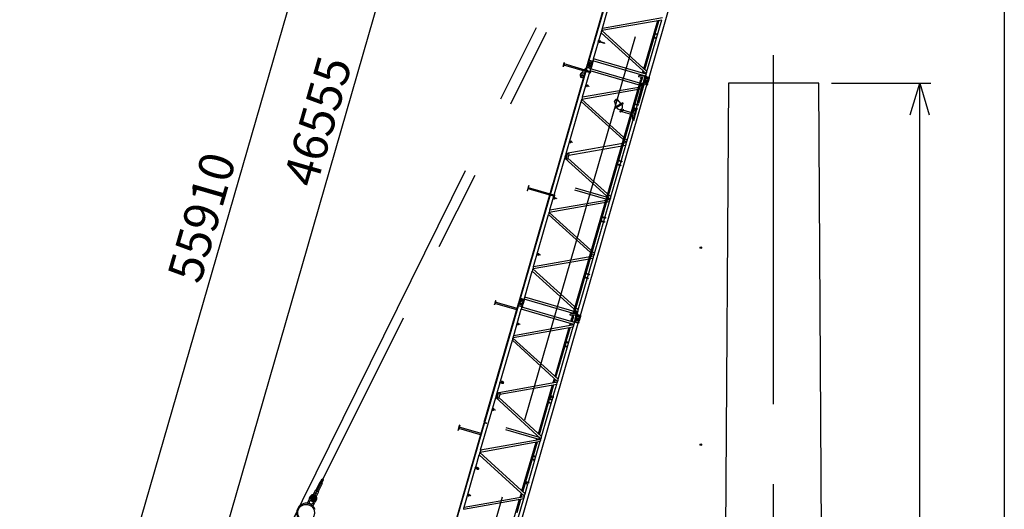
# Model space of a CAD drawing. Extents: x 4 to 424, y -16 to 281.
# Drawn here: x 60 to 122, y 208 to 238 of the extents above; entities that cross this region are included whole.
import ezdxf

# ---------------------------------------------------------------- set-up
doc = ezdxf.new("R2010")
doc.units = 0
doc.header["$LTSCALE"] = 20
doc.linetypes.add('CENTER', pattern=[2, 1.25, -0.25, 0.25, -0.25])
doc.linetypes.add('PHANTOM', pattern=[2.5, 1.25, -0.25, 0.25, -0.25, 0.25, -0.25])
doc.layers.add('MAIN0', color=7, linetype='CONTINUOUS')

msp = doc.modelspace()

# ---------------------------------------------------------------- linework, layer by layer
at = {"layer": 'MAIN0', "color": 3, "linetype": 'Continuous'}
for p, q in [((60.486, 180.852), (86.32, 270.382)), ((69.909, 194.361), (91.42, 268.911)), ((122.149, 251.128), (122.149, 17.794)), ((96.071, 235.703), (98.243, 243.228)), ((96.16, 235.9), (98.271, 243.218)), ((99.907, 234.819), (102.018, 242.135)), ((96.981, 237.907), (97.918, 241.152)), ((96.942, 237.77), (100.706, 238.431)), ((96.981, 237.906), (100.746, 238.567)), ((99.574, 235.362), (100.447, 238.385)), ((99.77, 235.185), (100.706, 238.431)), ((100.289, 237.575), (100.527, 238.399)), ((96.423, 235.971), (96.897, 237.613)), ((99.731, 235.049), (96.897, 237.613)), ((96.936, 237.749), (96.942, 237.77)), ((99.77, 235.185), (96.936, 237.749)), ((99.635, 235.307), (100.274, 237.523)), ((100.257, 237.584), (100.242, 237.533)), ((100.29, 237.519), (100.242, 237.533)), ((100.305, 237.57), (100.257, 237.584)), ((100.325, 237.518), (100.29, 237.519)), ((100.291, 237.522), (100.304, 237.567)), ((100.335, 237.553), (100.305, 237.57)), ((100.434, 237.486), (100.325, 237.518)), ((100.444, 237.521), (100.335, 237.553)), ((96.707, 237.082), (96.711, 237.096)), ((96.925, 237.019), (96.707, 237.082)), ((96.929, 237.033), (96.711, 237.096)), ((96.925, 237.019), (96.741, 237.072)), ((96.929, 237.033), (96.745, 237.086)), ((96.759, 237.046), (96.765, 237.065)), ((97.127, 236.939), (96.759, 237.046)), ((96.925, 237.019), (96.765, 237.065)), ((97.133, 236.959), (96.765, 237.065)), ((96.777, 237.041), (96.773, 237.028)), ((96.778, 237.023), (96.811, 237.013)), ((96.784, 237.025), (96.788, 237.037)), ((96.786, 237.038), (96.809, 237.118)), ((96.786, 237.074), (96.788, 237.081)), ((96.788, 237.081), (96.794, 237.098)), ((96.788, 237.081), (96.833, 237.068)), ((96.789, 237.049), (96.815, 237.042)), ((96.791, 237.049), (96.811, 237.117)), ((96.8, 237.1), (96.833, 237.09)), ((96.805, 237.095), (96.8, 237.077)), ((96.806, 237.069), (96.814, 237.073)), ((96.806, 237.018), (96.81, 237.031)), ((96.809, 237.118), (96.835, 237.111)), ((96.835, 237.111), (96.812, 237.031)), ((96.813, 237.042), (96.833, 237.111)), ((96.821, 237.028), (96.818, 237.015)), ((96.827, 237.089), (96.822, 237.071)), ((96.833, 237.068), (96.831, 237.061)), ((96.833, 237.068), (96.838, 237.085)), ((96.929, 237.033), (96.925, 237.019)), ((96.929, 237.033), (96.925, 237.019)), ((97.127, 236.939), (97.133, 236.959)), ((100.22, 237.274), (100.204, 237.279)), ((100.234, 237.325), (100.219, 237.33)), ((100.22, 237.277), (100.233, 237.322)), ((100.254, 237.273), (100.22, 237.274)), ((100.264, 237.308), (100.234, 237.325)), ((100.363, 237.242), (100.254, 237.273)), ((100.373, 237.276), (100.264, 237.308)), ((94.522, 235.508), (94.589, 235.74)), ((94.536, 235.504), (94.603, 235.736)), ((96.159, 235.115), (94.557, 235.577)), ((96.181, 235.193), (94.58, 235.655)), ((94.603, 235.736), (94.589, 235.74)), ((95.92, 235.179), (96.053, 235.639)), ((96.031, 235.515), (96.093, 235.731)), ((96.048, 235.619), (96.126, 235.887)), ((96.048, 235.619), (96.108, 235.51)), ((96.074, 235.65), (96.053, 235.639)), ((96.055, 235.606), (96.117, 235.82)), ((96.083, 235.682), (96.071, 235.703)), ((96.093, 235.731), (96.187, 235.782)), ((96.098, 235.579), (96.15, 235.763)), ((96.266, 235.531), (96.098, 235.579)), ((96.117, 235.82), (96.377, 235.745)), ((96.126, 235.887), (96.406, 235.806)), ((96.133, 235.885), (96.16, 235.9)), ((96.137, 235.667), (96.217, 235.643)), ((96.16, 235.9), (96.384, 235.835)), ((96.213, 235.655), (96.16, 235.67)), ((96.301, 235.746), (96.182, 235.78)), ((96.299, 235.75), (96.187, 235.782)), ((96.217, 235.643), (96.218, 235.646)), ((96.266, 235.531), (96.319, 235.714)), ((96.288, 235.441), (96.35, 235.657)), ((96.35, 235.657), (96.299, 235.75)), ((96.315, 235.531), (96.377, 235.745)), ((96.328, 235.538), (96.406, 235.806)), ((96.384, 235.835), (96.388, 235.849)), ((96.398, 235.808), (96.384, 235.835)), ((99.687, 234.897), (96.388, 235.849)), ((99.722, 235.019), (96.423, 235.971)), ((91.853, 220.975), (96.023, 235.426)), ((93.914, 228.225), (95.905, 235.127)), ((94.536, 235.504), (94.522, 235.508)), ((95.974, 235.445), (95.611, 235.045)), ((95.818, 235.085), (95.71, 235.076)), ((95.736, 233.591), (96.208, 235.225)), ((95.864, 235.037), (95.818, 235.085)), ((95.832, 235.071), (96.036, 235.267)), ((95.85, 235.051), (96.055, 235.248)), ((95.864, 235.037), (95.851, 234.93)), ((96.006, 235.436), (95.974, 235.445)), ((96.001, 235.454), (96.019, 235.518)), ((96.281, 235.374), (96.001, 235.454)), ((96.02, 235.397), (96.003, 235.428)), ((96.023, 235.426), (96.008, 235.452)), ((96.031, 235.515), (96.019, 235.518)), ((96.024, 235.396), (96.02, 235.397)), ((96.247, 235.361), (96.023, 235.426)), ((96.055, 235.248), (96.036, 235.267)), ((96.091, 235.541), (96.251, 235.495)), ((96.108, 235.51), (96.22, 235.478)), ((96.159, 235.115), (96.181, 235.193)), ((96.204, 235.091), (96.172, 235.101)), ((96.232, 235.188), (96.2, 235.198)), ((96.232, 235.188), (96.204, 235.091)), ((99.507, 234.273), (96.208, 235.225)), ((96.221, 235.209), (96.216, 235.222)), ((96.216, 235.193), (96.221, 235.209)), ((96.328, 235.538), (96.22, 235.478)), ((96.243, 235.347), (96.247, 235.361)), ((99.542, 234.395), (96.243, 235.347)), ((96.247, 235.361), (96.274, 235.376)), ((96.281, 235.374), (96.3, 235.438)), ((96.3, 235.438), (96.288, 235.441)), ((99.278, 234.931), (99.514, 234.947)), ((99.453, 234.943), (99.459, 234.963)), ((99.494, 235.085), (99.535, 235.226)), ((99.565, 235.065), (99.596, 235.171)), ((99.722, 235.019), (99.731, 235.049)), ((95.147, 220.018), (99.38, 234.688)), ((95.6, 219.894), (99.77, 234.344)), ((95.802, 234.768), (95.68, 234.803)), ((95.944, 234.31), (95.948, 234.324)), ((96.132, 234.271), (95.948, 234.324)), ((95.989, 234.276), (96.012, 234.356)), ((95.989, 234.312), (95.991, 234.318)), ((95.991, 234.318), (95.996, 234.336)), ((95.991, 234.318), (96.036, 234.305)), ((95.994, 234.286), (96.014, 234.355)), ((96.008, 234.333), (96.002, 234.315)), ((96.003, 234.338), (96.036, 234.328)), ((96.012, 234.356), (96.038, 234.348)), ((96.038, 234.348), (96.015, 234.268)), ((96.016, 234.28), (96.036, 234.349)), ((96.03, 234.326), (96.025, 234.309)), ((96.036, 234.306), (96.041, 234.323)), ((99.021, 233.179), (99.36, 234.353)), ((99.252, 233.198), (99.612, 234.447)), ((99.263, 234.913), (99.278, 234.931)), ((99.267, 234.847), (99.263, 234.913)), ((99.267, 234.847), (99.666, 234.874)), ((99.342, 234.414), (99.327, 234.363)), ((99.376, 234.349), (99.327, 234.363)), ((99.39, 234.4), (99.342, 234.414)), ((99.37, 233.91), (99.527, 234.454)), ((99.374, 234.405), (99.45, 234.667)), ((99.376, 234.352), (99.389, 234.397)), ((99.41, 234.348), (99.376, 234.349)), ((99.38, 234.688), (99.39, 234.693)), ((99.39, 234.693), (99.445, 234.678)), ((99.42, 234.383), (99.39, 234.4)), ((99.396, 234.744), (99.429, 234.858)), ((99.396, 234.744), (99.407, 234.723)), ((99.446, 234.712), (99.407, 234.723)), ((99.41, 234.348), (99.57, 234.302)), ((99.42, 234.383), (99.58, 234.336)), ((99.445, 234.678), (99.45, 234.667)), ((99.446, 234.712), (99.466, 234.723)), ((99.466, 234.723), (99.507, 234.863)), ((99.524, 234.438), (99.542, 234.502)), ((99.804, 234.357), (99.524, 234.438)), ((99.527, 234.454), (99.548, 234.466)), ((99.546, 234.409), (99.531, 234.436)), ((99.554, 234.499), (99.542, 234.502)), ((99.542, 234.395), (99.546, 234.409)), ((99.77, 234.344), (99.546, 234.409)), ((99.612, 234.447), (99.548, 234.466)), ((99.554, 234.499), (99.616, 234.714)), ((99.58, 234.336), (99.57, 234.302)), ((99.571, 234.602), (99.648, 234.87)), ((99.571, 234.602), (99.631, 234.494)), ((99.578, 234.589), (99.64, 234.803)), ((99.614, 234.525), (99.774, 234.478)), ((99.616, 234.714), (99.709, 234.766)), ((99.62, 234.563), (99.673, 234.746)), ((99.789, 234.514), (99.62, 234.563)), ((99.631, 234.494), (99.743, 234.461)), ((99.64, 234.803), (99.9, 234.728)), ((99.648, 234.87), (99.929, 234.789)), ((99.656, 234.868), (99.683, 234.883)), ((99.683, 234.883), (99.687, 234.897)), ((99.683, 234.883), (99.907, 234.819)), ((99.824, 234.729), (99.705, 234.764)), ((99.822, 234.734), (99.709, 234.766)), ((99.851, 234.521), (99.743, 234.461)), ((99.77, 234.344), (99.797, 234.359)), ((99.789, 234.514), (99.841, 234.697)), ((99.804, 234.357), (99.822, 234.421)), ((99.811, 234.424), (99.873, 234.64)), ((99.822, 234.421), (99.811, 234.424)), ((99.873, 234.64), (99.822, 234.734)), ((99.838, 234.514), (99.9, 234.728)), ((99.851, 234.521), (99.929, 234.789)), ((99.921, 234.792), (99.907, 234.819)), ((104.868, 234.461), (103.529, 17.794)), ((110.523, 234.461), (104.868, 234.461)), ((111.862, 17.794), (110.523, 234.461)), ((111.323, 234.461), (117.549, 234.461)), ((116.249, 232.461), (116.849, 234.461)), ((116.849, 17.794), (116.849, 234.461)), ((116.849, 234.461), (117.449, 232.461)), ((95.697, 233.455), (99.461, 234.115)), ((95.736, 233.591), (99.5, 234.251)), ((96.128, 234.256), (95.944, 234.31)), ((95.962, 234.283), (95.968, 234.303)), ((96.042, 234.26), (95.962, 234.283)), ((96.048, 234.28), (95.968, 234.303)), ((95.98, 234.278), (95.976, 234.265)), ((95.981, 234.261), (96.014, 234.251)), ((95.987, 234.262), (95.991, 234.275)), ((95.992, 234.287), (96.018, 234.279)), ((96.009, 234.306), (96.017, 234.311)), ((96.009, 234.256), (96.013, 234.269)), ((96.024, 234.265), (96.021, 234.253)), ((96.036, 234.305), (96.034, 234.299)), ((96.042, 234.26), (96.048, 234.28)), ((96.132, 234.271), (96.128, 234.256)), ((98.525, 230.869), (99.461, 234.115)), ((99.176, 233.237), (99.37, 233.91)), ((99.446, 234.174), (99.527, 234.151)), ((99.5, 234.251), (99.507, 234.273)), ((94.715, 230.052), (95.651, 233.297)), ((95.651, 233.297), (98.485, 230.733)), ((95.691, 233.433), (95.697, 233.455)), ((95.691, 233.433), (98.525, 230.869)), ((97.933, 233.431), (97.743, 233.326)), ((97.846, 232.989), (97.743, 233.326)), ((98.253, 233.213), (97.757, 232.94)), ((97.769, 232.918), (98.265, 233.192)), ((98.285, 233.155), (97.789, 232.881)), ((98.164, 233.164), (97.933, 233.431)), ((98, 229.64), (99.006, 233.128)), ((98.199, 233.108), (98.227, 233.056)), ((98.285, 233.155), (98.253, 233.213)), ((98.989, 233.188), (98.974, 233.137)), ((99.022, 233.123), (98.974, 233.137)), ((99.037, 233.174), (98.989, 233.188)), ((99.056, 233.122), (99.022, 233.123)), ((99.023, 233.126), (99.036, 233.171)), ((99.066, 233.157), (99.037, 233.174)), ((99.056, 233.122), (99.216, 233.076)), ((99.066, 233.157), (99.226, 233.111)), ((99.188, 233.217), (99.176, 233.237)), ((99.252, 233.198), (99.188, 233.217)), ((99.226, 233.111), (99.216, 233.076)), ((99.337, 233.494), (99.257, 233.517)), ((97.789, 232.881), (97.757, 232.94)), ((97.875, 232.929), (97.904, 232.877)), ((97.904, 232.877), (98.073, 232.775)), ((98.073, 232.775), (98.224, 232.858)), ((98.081, 232.681), (98.3, 232.801)), ((98.087, 232.669), (98.081, 232.681)), ((98.087, 232.669), (98.306, 232.79)), ((98.087, 232.669), (98.306, 232.79)), ((98.092, 232.66), (98.087, 232.669)), ((98.092, 232.66), (98.311, 232.781)), ((98.142, 232.776), (98.126, 232.805)), ((98.135, 232.772), (98.194, 232.804)), ((98.161, 232.725), (98.135, 232.772)), ((99.01, 232.435), (98.139, 232.686)), ((98.186, 232.8), (98.17, 232.829)), ((98.219, 232.757), (98.194, 232.804)), ((98.227, 233.056), (98.224, 232.858)), ((99.038, 232.531), (98.264, 232.755)), ((98.306, 232.79), (98.3, 232.801)), ((98.311, 232.781), (98.306, 232.79)), ((98.841, 232.449), (98.85, 232.481)), ((98.878, 232.578), (98.887, 232.609)), ((98.887, 232.609), (99.032, 232.81)), ((98.923, 232.131), (99.126, 232.835)), ((98.951, 232.878), (98.935, 232.883)), ((98.942, 232.125), (99.145, 232.83)), ((98.966, 232.93), (98.95, 232.934)), ((98.986, 232.877), (98.951, 232.878)), ((98.952, 232.882), (98.965, 232.927)), ((98.996, 232.912), (98.966, 232.93)), ((98.986, 232.877), (99.146, 232.831)), ((98.996, 232.912), (99.156, 232.866)), ((99.112, 232.787), (99.032, 232.81)), ((99.145, 232.83), (99.126, 232.835)), ((99.156, 232.866), (99.146, 232.831)), ((98.841, 232.449), (98.857, 232.202)), ((98.937, 232.179), (98.857, 232.202)), ((98.942, 232.125), (98.923, 232.131)), ((98.479, 230.712), (94.715, 230.052)), ((94.927, 230.787), (94.931, 230.801)), ((95.111, 230.734), (94.927, 230.787)), ((95.115, 230.748), (94.931, 230.801)), ((94.945, 230.761), (94.951, 230.78)), ((95.026, 230.737), (94.945, 230.761)), ((95.031, 230.757), (94.951, 230.78)), ((94.963, 230.755), (94.96, 230.743)), ((94.964, 230.738), (94.998, 230.728)), ((94.971, 230.739), (94.974, 230.752)), ((94.973, 230.753), (94.996, 230.833)), ((94.973, 230.789), (94.975, 230.795)), ((94.975, 230.795), (94.98, 230.813)), ((94.975, 230.795), (95.019, 230.783)), ((94.976, 230.764), (95.002, 230.756)), ((94.978, 230.763), (94.998, 230.832)), ((94.986, 230.815), (95.02, 230.805)), ((94.991, 230.81), (94.986, 230.792)), ((94.992, 230.784), (95, 230.788)), ((94.993, 230.733), (94.997, 230.746)), ((94.996, 230.833), (95.021, 230.825)), ((95.021, 230.825), (94.998, 230.745)), ((95, 230.757), (95.02, 230.826)), ((95.008, 230.743), (95.004, 230.73)), ((95.013, 230.803), (95.008, 230.786)), ((95.019, 230.783), (95.018, 230.776)), ((95.019, 230.783), (95.024, 230.8)), ((95.026, 230.737), (95.031, 230.757)), ((95.115, 230.748), (95.111, 230.734)), ((98.479, 230.712), (98.485, 230.733)), ((94.71, 229.734), (94.795, 230.03)), ((94.806, 229.706), (94.892, 230.002)), ((94.88, 230.023), (94.816, 230.042)), ((94.877, 229.951), (98.44, 230.576)), ((97.503, 227.33), (98.44, 230.576)), ((93.694, 226.513), (94.63, 229.758)), ((97.464, 227.194), (94.63, 229.758)), ((94.67, 229.894), (94.676, 229.916)), ((94.738, 229.832), (94.67, 229.894)), ((94.676, 229.916), (94.767, 229.932)), ((94.785, 229.695), (94.721, 229.713)), ((97.503, 227.33), (94.821, 229.757)), ((96.979, 226.101), (97.985, 229.589)), ((97.945, 229.391), (97.929, 229.395)), ((97.931, 229.343), (97.944, 229.388)), ((97.975, 229.373), (97.945, 229.391)), ((97.967, 229.649), (97.953, 229.598)), ((98.001, 229.584), (97.953, 229.598)), ((98.015, 229.635), (97.967, 229.649)), ((98.035, 229.583), (98.001, 229.584)), ((98.002, 229.587), (98.015, 229.632)), ((98.045, 229.618), (98.015, 229.635)), ((98.035, 229.583), (98.195, 229.537)), ((98.045, 229.618), (98.205, 229.572)), ((98.205, 229.572), (98.195, 229.537)), ((97.93, 229.34), (97.914, 229.344)), ((97.964, 229.338), (97.93, 229.34)), ((97.964, 229.338), (98.125, 229.292)), ((97.975, 229.373), (98.135, 229.327)), ((98.135, 229.327), (98.125, 229.292)), ((91.765, 220.778), (93.904, 228.193)), ((93.925, 228.204), (93.904, 228.193)), ((93.925, 228.204), (93.914, 228.225)), ((92.368, 228.042), (92.271, 227.705)), ((92.285, 227.701), (92.271, 227.705)), ((92.285, 227.701), (92.382, 228.038)), ((93.924, 227.368), (92.322, 227.831)), ((93.946, 227.446), (92.345, 227.908)), ((92.382, 228.038), (92.368, 228.042)), ((97.338, 227.153), (95.258, 227.753)), ((97.373, 227.275), (95.293, 227.875)), ((93.655, 226.377), (97.419, 227.037)), ((93.694, 226.513), (97.458, 227.173)), ((93.91, 227.264), (93.915, 227.278)), ((94.095, 227.211), (93.91, 227.264)), ((94.099, 227.225), (93.915, 227.278)), ((93.924, 227.368), (93.946, 227.446)), ((93.929, 227.238), (93.934, 227.257)), ((94.009, 227.214), (93.929, 227.238)), ((94.015, 227.234), (93.934, 227.257)), ((93.969, 227.345), (93.942, 227.353)), ((93.942, 227.329), (93.948, 227.334)), ((93.947, 227.232), (93.943, 227.22)), ((93.953, 227.35), (93.948, 227.334)), ((93.948, 227.215), (93.981, 227.205)), ((93.954, 227.216), (93.958, 227.229)), ((93.956, 227.23), (93.979, 227.31)), ((93.956, 227.266), (93.958, 227.273)), ((93.958, 227.272), (93.963, 227.29)), ((93.958, 227.273), (94.003, 227.26)), ((93.959, 227.241), (93.985, 227.234)), ((93.961, 227.24), (93.981, 227.309)), ((93.969, 227.345), (93.997, 227.442)), ((93.975, 227.287), (93.969, 227.269)), ((93.997, 227.442), (93.97, 227.45)), ((93.97, 227.292), (94.003, 227.282)), ((93.975, 227.261), (93.984, 227.265)), ((93.976, 227.21), (93.98, 227.223)), ((93.979, 227.31), (94.005, 227.302)), ((94.005, 227.302), (93.982, 227.222)), ((93.983, 227.234), (94.003, 227.303)), ((93.991, 227.22), (93.987, 227.207)), ((93.997, 227.28), (93.992, 227.263)), ((94.003, 227.26), (94.001, 227.253)), ((94.003, 227.26), (94.008, 227.277)), ((94.009, 227.214), (94.015, 227.234)), ((94.099, 227.225), (94.095, 227.211)), ((96.482, 223.791), (97.419, 227.037)), ((97.18, 227.169), (97.188, 227.196)), ((97.236, 227.134), (97.18, 227.169)), ((97.223, 227.318), (97.231, 227.345)), ((97.231, 227.345), (97.297, 227.346)), ((97.371, 227.158), (97.399, 227.254)), ((97.409, 227.025), (97.396, 227.033)), ((97.415, 227.024), (97.409, 227.025)), ((97.458, 227.173), (97.464, 227.194)), ((97.487, 227.346), (97.501, 227.346)), ((97.507, 227.344), (97.501, 227.346)), ((93.648, 226.355), (93.655, 226.377)), ((93.648, 226.355), (96.482, 223.791)), ((92.673, 222.974), (93.609, 226.219)), ((93.609, 226.219), (96.443, 223.655)), ((95.957, 222.562), (96.964, 226.05)), ((96.909, 225.801), (96.893, 225.805)), ((96.924, 225.852), (96.908, 225.856)), ((96.943, 225.8), (96.909, 225.801)), ((96.91, 225.804), (96.923, 225.849)), ((96.953, 225.834), (96.924, 225.852)), ((96.946, 226.11), (96.932, 226.059)), ((96.98, 226.045), (96.932, 226.059)), ((96.943, 225.8), (97.103, 225.753)), ((96.994, 226.096), (96.946, 226.11)), ((96.953, 225.834), (97.114, 225.788)), ((96.98, 226.048), (96.993, 226.093)), ((97.014, 226.044), (96.98, 226.045)), ((97.024, 226.079), (96.994, 226.096)), ((97.014, 226.044), (97.174, 225.998)), ((97.024, 226.079), (97.184, 226.033)), ((97.114, 225.788), (97.103, 225.753)), ((97.184, 226.033), (97.174, 225.998)), ((92.633, 222.838), (96.398, 223.498)), ((92.673, 222.974), (96.437, 223.634)), ((92.894, 223.741), (92.898, 223.755)), ((93.078, 223.688), (92.894, 223.741)), ((93.082, 223.702), (92.898, 223.755)), ((92.912, 223.715), (92.918, 223.734)), ((92.993, 223.692), (92.912, 223.715)), ((92.998, 223.711), (92.918, 223.734)), ((92.93, 223.709), (92.927, 223.697)), ((92.931, 223.692), (92.964, 223.682)), ((92.938, 223.693), (92.941, 223.706)), ((92.94, 223.707), (92.963, 223.787)), ((92.94, 223.743), (92.942, 223.75)), ((92.942, 223.749), (92.947, 223.767)), ((92.942, 223.75), (92.986, 223.737)), ((92.943, 223.718), (92.969, 223.711)), ((92.945, 223.717), (92.964, 223.786)), ((92.953, 223.769), (92.987, 223.759)), ((92.958, 223.764), (92.953, 223.746)), ((92.959, 223.738), (92.967, 223.742)), ((92.96, 223.687), (92.964, 223.7)), ((92.963, 223.787), (92.988, 223.779)), ((92.988, 223.779), (92.965, 223.699)), ((92.967, 223.711), (92.987, 223.78)), ((92.975, 223.697), (92.971, 223.684)), ((92.98, 223.758), (92.975, 223.74)), ((92.986, 223.737), (92.985, 223.73)), ((92.986, 223.737), (92.991, 223.754)), ((92.993, 223.692), (92.998, 223.711)), ((93.082, 223.702), (93.078, 223.688)), ((95.461, 220.253), (96.398, 223.498)), ((96.437, 223.634), (96.443, 223.655)), ((92.117, 221.047), (92.588, 222.68)), ((92.588, 222.68), (95.422, 220.117)), ((92.627, 222.816), (92.633, 222.838)), ((92.627, 222.816), (95.461, 220.253)), ((95.248, 220.105), (95.943, 222.511)), ((95.888, 222.262), (95.872, 222.266)), ((95.903, 222.313), (95.887, 222.317)), ((95.922, 222.261), (95.888, 222.262)), ((95.889, 222.265), (95.902, 222.31)), ((95.932, 222.295), (95.903, 222.313)), ((95.925, 222.571), (95.91, 222.52)), ((95.958, 222.506), (95.91, 222.52)), ((95.922, 222.261), (96.082, 222.214)), ((95.973, 222.557), (95.925, 222.571)), ((95.932, 222.295), (96.092, 222.249)), ((95.993, 222.505), (95.958, 222.506)), ((95.959, 222.509), (95.972, 222.554)), ((96.003, 222.54), (95.973, 222.557)), ((95.993, 222.505), (96.153, 222.459)), ((96.003, 222.54), (96.163, 222.494)), ((96.092, 222.249), (96.082, 222.214)), ((96.163, 222.494), (96.153, 222.459)), ((90.282, 220.814), (90.216, 220.586)), ((90.297, 220.81), (90.231, 220.582)), ((90.297, 220.81), (90.282, 220.814)), ((91.725, 220.591), (91.787, 220.806)), ((91.742, 220.694), (91.819, 220.962)), ((91.749, 220.681), (91.811, 220.895)), ((91.787, 220.806), (91.88, 220.858)), ((91.791, 220.655), (91.844, 220.838)), ((92.071, 220.82), (91.811, 220.895)), ((92.099, 220.881), (91.819, 220.962)), ((91.853, 220.975), (91.827, 220.96)), ((91.846, 220.759), (91.862, 220.812)), ((92.077, 220.91), (91.853, 220.975)), ((91.995, 220.822), (91.876, 220.856)), ((91.992, 220.826), (91.88, 220.858)), ((91.959, 220.606), (92.012, 220.79)), ((92.044, 220.732), (91.992, 220.826)), ((92.009, 220.606), (92.071, 220.82)), ((92.022, 220.613), (92.099, 220.881)), ((92.077, 220.91), (92.081, 220.925)), ((92.077, 220.91), (92.092, 220.884)), ((95.38, 219.973), (92.081, 220.925)), ((95.416, 220.095), (92.117, 221.047)), ((87.499, 205.882), (91.717, 220.501)), ((89.582, 213.213), (91.747, 220.714)), ((90.218, 220.582), (90.216, 220.585)), ((90.226, 220.579), (90.219, 220.581)), ((90.227, 220.579), (90.23, 220.581)), ((91.615, 220.258), (90.251, 220.651)), ((91.637, 220.336), (90.273, 220.729)), ((91.425, 218.65), (91.901, 220.299)), ((91.694, 220.53), (91.713, 220.594)), ((91.975, 220.449), (91.694, 220.53)), ((91.717, 220.501), (91.702, 220.528)), ((91.725, 220.591), (91.713, 220.594)), ((91.941, 220.437), (91.717, 220.501)), ((91.742, 220.694), (91.802, 220.586)), ((91.767, 220.726), (91.747, 220.714)), ((91.945, 220.57), (91.785, 220.617)), ((91.959, 220.606), (91.791, 220.655)), ((91.914, 220.553), (91.802, 220.586)), ((91.826, 220.687), (91.81, 220.634)), ((95.2, 219.347), (91.901, 220.299)), ((92.022, 220.613), (91.914, 220.553)), ((91.936, 220.421), (91.941, 220.437)), ((95.235, 219.469), (91.936, 220.421)), ((91.941, 220.437), (91.967, 220.451)), ((91.975, 220.449), (91.993, 220.513)), ((91.981, 220.517), (92.044, 220.732)), ((91.993, 220.513), (91.981, 220.517)), ((94.956, 219.989), (94.972, 220.006)), ((94.961, 219.922), (94.956, 219.989)), ((94.961, 219.922), (95.36, 219.949)), ((94.972, 220.006), (95.207, 220.023)), ((95.008, 219.535), (95.074, 219.762)), ((95.074, 219.762), (95.084, 219.768)), ((95.079, 219.515), (95.144, 219.742)), ((95.084, 219.768), (95.138, 219.752)), ((95.087, 219.811), (95.123, 219.933)), ((95.093, 219.801), (95.087, 219.811)), ((95.148, 219.785), (95.093, 219.801)), ((95.138, 219.752), (95.144, 219.742)), ((95.158, 219.791), (95.148, 219.785)), ((95.158, 219.791), (95.2, 219.939)), ((95.216, 220.114), (95.201, 220.063)), ((95.249, 220.049), (95.201, 220.063)), ((95.264, 220.1), (95.216, 220.114)), ((95.217, 219.513), (95.236, 219.577)), ((95.225, 220.024), (95.234, 220.054)), ((95.248, 219.574), (95.236, 219.577)), ((95.248, 219.574), (95.31, 219.79)), ((95.284, 220.048), (95.249, 220.049)), ((95.25, 220.052), (95.263, 220.097)), ((95.294, 220.083), (95.264, 220.1)), ((95.265, 219.678), (95.342, 219.946)), ((95.265, 219.678), (95.325, 219.569)), ((95.272, 219.665), (95.334, 219.879)), ((95.284, 220.048), (95.34, 220.032)), ((95.294, 220.083), (95.446, 220.039)), ((95.468, 219.554), (95.308, 219.6)), ((95.31, 219.79), (95.403, 219.841)), ((95.314, 219.638), (95.367, 219.822)), ((95.482, 219.59), (95.314, 219.638)), ((95.437, 219.537), (95.325, 219.569)), ((95.594, 219.804), (95.334, 219.879)), ((95.622, 219.865), (95.342, 219.946)), ((95.376, 219.958), (95.35, 219.944)), ((95.376, 219.958), (95.38, 219.973)), ((95.6, 219.894), (95.376, 219.958)), ((95.518, 219.805), (95.399, 219.839)), ((95.515, 219.809), (95.403, 219.841)), ((95.416, 220.095), (95.422, 220.117)), ((95.545, 219.597), (95.437, 219.537)), ((95.482, 219.59), (95.535, 219.773)), ((95.504, 219.5), (95.567, 219.716)), ((95.567, 219.716), (95.515, 219.809)), ((95.532, 219.59), (95.594, 219.804)), ((95.545, 219.597), (95.622, 219.865)), ((95.6, 219.894), (95.615, 219.867)), ((91.245, 204.801), (95.463, 219.42)), ((91.386, 218.514), (95.157, 219.197)), ((91.425, 218.65), (95.196, 219.333)), ((91.637, 219.385), (91.641, 219.4)), ((91.821, 219.332), (91.637, 219.385)), ((91.825, 219.346), (91.641, 219.4)), ((91.656, 219.359), (91.661, 219.378)), ((91.736, 219.336), (91.656, 219.359)), ((91.741, 219.355), (91.661, 219.378)), ((91.674, 219.354), (91.67, 219.341)), ((91.674, 219.336), (91.708, 219.327)), ((91.681, 219.338), (91.685, 219.351)), ((91.683, 219.351), (91.706, 219.431)), ((91.683, 219.388), (91.685, 219.394)), ((91.685, 219.394), (91.69, 219.411)), ((91.685, 219.394), (91.73, 219.381)), ((91.686, 219.362), (91.712, 219.355)), ((91.688, 219.362), (91.708, 219.431)), ((91.701, 219.408), (91.696, 219.391)), ((91.697, 219.413), (91.73, 219.403)), ((91.702, 219.382), (91.71, 219.387)), ((91.703, 219.331), (91.707, 219.344)), ((91.706, 219.431), (91.732, 219.424)), ((91.732, 219.424), (91.709, 219.344)), ((91.71, 219.355), (91.73, 219.424)), ((91.718, 219.341), (91.714, 219.328)), ((91.723, 219.402), (91.718, 219.384)), ((91.73, 219.381), (91.728, 219.375)), ((91.729, 219.381), (91.735, 219.399)), ((91.736, 219.336), (91.741, 219.355)), ((91.825, 219.346), (91.821, 219.332)), ((94.012, 216.084), (94.897, 219.15)), ((94.207, 215.906), (95.157, 219.197)), ((94.719, 218.267), (94.977, 219.164)), ((94.936, 219.286), (94.973, 219.413)), ((95.017, 219.3), (95.043, 219.392)), ((95.196, 219.333), (95.2, 219.347)), ((95.498, 219.433), (95.217, 219.513)), ((95.24, 219.485), (95.225, 219.511)), ((95.235, 219.469), (95.24, 219.485)), ((95.463, 219.42), (95.24, 219.485)), ((95.463, 219.42), (95.49, 219.435)), ((95.498, 219.433), (95.516, 219.497)), ((95.516, 219.497), (95.504, 219.5)), ((90.601, 215.794), (91.34, 218.355)), ((91.34, 218.355), (94.168, 215.769)), ((91.379, 218.491), (91.386, 218.514)), ((91.379, 218.491), (94.207, 215.906)), ((94.073, 216.029), (94.704, 218.216)), ((94.649, 217.969), (94.634, 217.973)), ((94.664, 218.02), (94.648, 218.024)), ((94.684, 217.967), (94.649, 217.969)), ((94.65, 217.972), (94.663, 218.017)), ((94.694, 218.002), (94.664, 218.02)), ((94.686, 218.276), (94.672, 218.225)), ((94.72, 218.211), (94.672, 218.225)), ((94.684, 217.967), (94.793, 217.936)), ((94.734, 218.262), (94.686, 218.276)), ((94.694, 218.002), (94.803, 217.971)), ((94.72, 218.214), (94.733, 218.259)), ((94.754, 218.21), (94.72, 218.211)), ((94.764, 218.245), (94.734, 218.262)), ((94.754, 218.21), (94.863, 218.179)), ((94.764, 218.245), (94.873, 218.214)), ((93.901, 215.7), (93.973, 215.948)), ((93.982, 215.714), (94.033, 215.892)), ((90.39, 215.064), (94.161, 215.747)), ((90.39, 215.064), (90.573, 215.696)), ((90.549, 215.703), (90.556, 215.73)), ((90.549, 215.703), (90.685, 215.663)), ((90.552, 214.964), (94.122, 215.611)), ((90.554, 215.72), (90.69, 215.681)), ((90.713, 215.762), (90.601, 215.794)), ((90.792, 215.676), (90.798, 215.694)), ((92.977, 212.497), (93.862, 215.564)), ((93.742, 214.883), (93.943, 215.578)), ((93.9, 214.842), (94.122, 215.611)), ((94.161, 215.747), (94.168, 215.769)), ((89.355, 211.477), (90.305, 214.769)), ((90.305, 214.769), (93.133, 212.182)), ((90.345, 214.905), (90.351, 214.928)), ((90.413, 214.843), (90.345, 214.905)), ((90.351, 214.928), (90.443, 214.944)), ((90.383, 214.737), (90.473, 215.05)), ((90.389, 214.727), (90.469, 214.704)), ((90.569, 215.022), (90.479, 214.71)), ((90.483, 215.055), (90.563, 215.032)), ((93.172, 212.319), (90.496, 214.767)), ((93.038, 212.442), (93.676, 214.654)), ((93.172, 212.319), (93.872, 214.744)), ((93.658, 214.714), (93.644, 214.663)), ((93.692, 214.649), (93.644, 214.663)), ((93.706, 214.7), (93.658, 214.714)), ((93.675, 214.844), (93.68, 214.862)), ((93.691, 214.705), (93.716, 214.794)), ((93.726, 214.648), (93.692, 214.649)), ((93.693, 214.652), (93.706, 214.697)), ((93.736, 214.683), (93.706, 214.7)), ((93.726, 214.648), (93.835, 214.617)), ((93.736, 214.683), (93.845, 214.651)), ((93.896, 214.737), (93.76, 214.776)), ((93.901, 214.754), (93.765, 214.793)), ((93.788, 214.875), (93.9, 214.842)), ((93.896, 214.737), (93.904, 214.764)), ((90.089, 214.021), (90.093, 214.035)), ((90.273, 213.967), (90.089, 214.021)), ((90.278, 213.982), (90.093, 214.035)), ((90.108, 213.994), (90.113, 214.014)), ((90.188, 213.971), (90.108, 213.994)), ((90.193, 213.991), (90.113, 214.014)), ((90.126, 213.989), (90.122, 213.977)), ((90.127, 213.972), (90.16, 213.962)), ((90.133, 213.973), (90.137, 213.986)), ((90.135, 213.987), (90.158, 214.067)), ((90.135, 214.023), (90.137, 214.029)), ((90.137, 214.029), (90.142, 214.047)), ((90.137, 214.029), (90.182, 214.017)), ((90.138, 213.998), (90.164, 213.99)), ((90.14, 213.997), (90.16, 214.066)), ((90.153, 214.044), (90.148, 214.026)), ((90.149, 214.049), (90.182, 214.039)), ((90.154, 214.017), (90.163, 214.022)), ((90.155, 213.967), (90.159, 213.98)), ((90.158, 214.067), (90.184, 214.059)), ((90.184, 214.059), (90.161, 213.979)), ((90.162, 213.991), (90.182, 214.06)), ((90.17, 213.977), (90.166, 213.964)), ((90.176, 214.037), (90.17, 214.02)), ((90.182, 214.017), (90.18, 214.01)), ((90.182, 214.017), (90.187, 214.034)), ((90.188, 213.971), (90.193, 213.991)), ((90.278, 213.982), (90.273, 213.967)), ((93.627, 214.423), (93.611, 214.428)), ((93.641, 214.475), (93.626, 214.479)), ((93.627, 214.426), (93.64, 214.471)), ((93.661, 214.422), (93.627, 214.423)), ((93.671, 214.457), (93.641, 214.475)), ((93.661, 214.422), (93.77, 214.391)), ((93.671, 214.457), (93.78, 214.426)), ((87.519, 206.063), (89.573, 213.181)), ((87.939, 212.695), (88.036, 213.031)), ((88.051, 213.027), (87.954, 212.691)), ((89.355, 212.427), (87.991, 212.821)), ((89.378, 212.505), (88.014, 212.899)), ((88.051, 213.027), (88.036, 213.031)), ((89.594, 213.192), (89.573, 213.181)), ((89.594, 213.192), (89.582, 213.213)), ((89.648, 213.177), (89.728, 213.154)), ((89.718, 213.146), (89.665, 213.161)), ((89.724, 213.165), (89.671, 213.181)), ((89.728, 213.154), (89.727, 213.151)), ((89.728, 213.154), (89.729, 213.156)), ((93.011, 212.139), (90.926, 212.741)), ((93.047, 212.261), (90.962, 212.863)), ((87.954, 212.691), (87.939, 212.695)), ((89.355, 211.477), (93.126, 212.16)), ((92.866, 212.113), (92.877, 212.148)), ((92.882, 212.176), (92.874, 212.149)), ((92.914, 212.121), (92.874, 212.149)), ((92.925, 212.326), (92.917, 212.299)), ((92.925, 212.326), (92.974, 212.328)), ((92.928, 212.326), (92.938, 212.361)), ((93.055, 212.147), (93.079, 212.231)), ((93.126, 212.16), (93.133, 212.182)), ((93.152, 212.337), (93.156, 212.337)), ((93.176, 212.331), (93.156, 212.337)), ((89.316, 211.341), (93.087, 212.024)), ((91.942, 208.91), (92.827, 211.977)), ((92.346, 209.455), (93.087, 212.024)), ((92.66, 211.132), (92.908, 211.991)), ((93.064, 212.017), (93.061, 212.019)), ((93.083, 212.011), (93.064, 212.017)), ((89.047, 210.407), (89.27, 211.182)), ((89.27, 211.182), (92.098, 208.595)), ((89.31, 211.318), (89.316, 211.341)), ((89.31, 211.318), (92.137, 208.732)), ((92.188, 209.496), (92.645, 211.08)), ((92.615, 210.916), (92.599, 210.921)), ((92.601, 210.868), (92.614, 210.913)), ((92.627, 211.141), (92.613, 211.09)), ((92.661, 211.076), (92.613, 211.09)), ((92.644, 210.899), (92.615, 210.916)), ((92.675, 211.127), (92.627, 211.141)), ((92.644, 210.899), (92.753, 210.867)), ((92.695, 211.075), (92.661, 211.076)), ((92.662, 211.079), (92.675, 211.124)), ((92.705, 211.11), (92.675, 211.127)), ((92.695, 211.075), (92.804, 211.043)), ((92.705, 211.11), (92.814, 211.078)), ((88.323, 207.898), (89.018, 210.308)), ((89.023, 210.414), (89.015, 210.387)), ((89.018, 210.396), (89.154, 210.357)), ((89.13, 210.276), (89.018, 210.308)), ((89.023, 210.414), (89.159, 210.375)), ((89.243, 210.306), (89.238, 210.289)), ((92.6, 210.865), (92.584, 210.87)), ((92.634, 210.864), (92.6, 210.865)), ((92.634, 210.864), (92.743, 210.833)), ((79.314, 209.443), (79.426, 209.667)), ((79.288, 209.456), (79.031, 208.94)), ((79.429, 209.386), (79.171, 208.87)), ((79.288, 209.456), (79.429, 209.386)), ((79.403, 209.398), (79.515, 209.622)), ((92.003, 208.855), (92.162, 209.406)), ((92.126, 209.474), (92.121, 209.457)), ((92.137, 208.732), (92.317, 209.356)), ((92.205, 209.389), (92.317, 209.356)), ((92.365, 209.431), (92.229, 209.47)), ((92.37, 209.448), (92.234, 209.487)), ((92.37, 209.448), (92.362, 209.421)), ((78.732, 208.512), (78.719, 208.486)), ((78.801, 208.547), (78.745, 208.435)), ((78.745, 208.435), (78.814, 208.331)), ((78.926, 208.555), (78.801, 208.547)), ((79.002, 208.954), (78.833, 208.615)), ((78.926, 208.555), (78.995, 208.45)), ((78.933, 208.815), (79.13, 208.717)), ((78.995, 208.45), (78.939, 208.338)), ((79.002, 208.954), (79.199, 208.856)), ((79.199, 208.856), (79.03, 208.517)), ((88.283, 207.762), (92.052, 208.437)), ((88.323, 207.898), (92.091, 208.573)), ((88.541, 208.656), (88.546, 208.671)), ((88.726, 208.603), (88.541, 208.656)), ((88.73, 208.617), (88.546, 208.671)), ((88.56, 208.63), (88.565, 208.649)), ((88.64, 208.607), (88.56, 208.63)), ((88.646, 208.626), (88.565, 208.649)), ((88.578, 208.625), (88.574, 208.612)), ((88.579, 208.607), (88.612, 208.598)), ((88.585, 208.609), (88.589, 208.622)), ((88.587, 208.622), (88.61, 208.702)), ((88.587, 208.659), (88.589, 208.665)), ((88.589, 208.665), (88.594, 208.683)), ((88.589, 208.665), (88.634, 208.652)), ((88.59, 208.633), (88.616, 208.626)), ((88.592, 208.633), (88.612, 208.702)), ((88.605, 208.679), (88.6, 208.662)), ((88.601, 208.684), (88.634, 208.675)), ((88.606, 208.653), (88.615, 208.658)), ((88.607, 208.602), (88.611, 208.615)), ((88.61, 208.702), (88.636, 208.695)), ((88.636, 208.695), (88.613, 208.615)), ((88.614, 208.626), (88.634, 208.695)), ((88.622, 208.612), (88.618, 208.599)), ((88.628, 208.673), (88.623, 208.655)), ((88.634, 208.652), (88.632, 208.646)), ((88.634, 208.652), (88.639, 208.67)), ((88.64, 208.607), (88.646, 208.626)), ((88.73, 208.617), (88.726, 208.603)), ((91.104, 205.153), (92.052, 208.437)), ((91.831, 208.526), (91.903, 208.774)), ((91.912, 208.54), (91.963, 208.718)), ((92.091, 208.573), (92.098, 208.595)), ((78.493, 208.136), (78.605, 208.361)), ((78.939, 208.338), (78.814, 208.331)), ((78.851, 207.957), (78.963, 208.182)), ((79.008, 208.374), (78.995, 208.348)), ((90.91, 205.331), (91.792, 208.39)), ((91.631, 207.568), (91.873, 208.404))]:
    msp.add_line(p, q, dxfattribs=at)
at = {"layer": 'MAIN0', "color": 3, "linetype": 'CENTER'}
for p, q in [((106.115, 264.824), (74.725, 201.323)), ((81.029, 174.924), (106.862, 264.455)), ((107.696, 14.346), (107.696, 236.198)), ((74.726, 201.326), (77.953, 207.783))]:
    msp.add_line(p, q, dxfattribs=at)
at = {"layer": 'MAIN0', "color": 3, "linetype": 'PHANTOM'}
msp.add_line((106.862, 264.455), (78.87, 208.443), dxfattribs=at)
at = {"layer": 'MAIN0', "color": 3, "linetype": 'Continuous'}
for centre, radius in [((96.203, 235.63), 0.0754), ((96.203, 235.63), 0.0754), ((95.721, 234.945), 0.05), ((99.726, 234.614), 0.0754), ((99.726, 234.614), 0.0754), ((94.811, 230.026), 0.00417), ((94.811, 230.026), 0.0035), ((94.876, 230.007), 0.00417), ((94.876, 230.007), 0.0035), ((94.726, 229.729), 0.00417), ((94.726, 229.729), 0.0035), ((94.79, 229.711), 0.00417), ((94.79, 229.711), 0.0035), ((93.989, 227.296), 0.0025), ((103.144, 224.156), 0.0504), ((103.144, 224.156), 0.0504), ((91.897, 220.706), 0.0754), ((91.897, 220.706), 0.0754), ((95.42, 219.689), 0.0754), ((95.42, 219.689), 0.0754), ((90.401, 214.741), 0.00417), ((90.401, 214.741), 0.0035), ((90.465, 214.722), 0.00417), ((90.465, 214.722), 0.0035), ((90.487, 215.037), 0.00417), ((90.487, 215.037), 0.0035), ((90.551, 215.019), 0.00417), ((90.551, 215.019), 0.0035), ((103.144, 211.806), 0.0504), ((103.144, 211.806), 0.0504), ((78.87, 208.443), 0.108), ((78.87, 208.443), 0.075), ((78.87, 208.443), 0.0696), ((78.489, 208.158), 0.0133)]:
    msp.add_circle(centre, radius, dxfattribs=at)
at = {"layer": 'MAIN0', "color": 3, "linetype": 'CENTER'}
msp.add_circle((78.423, 207.548), 0.525, dxfattribs=at)
at = {"layer": 'MAIN0', "color": 3, "linetype": 'PHANTOM'}
msp.add_circle((78.749, 208.202), 0.117, dxfattribs=at)
at = {"layer": 'MAIN0', "color": 3, "linetype": 'Continuous'}
for centre, radius, start, end in [((97.073, 237.636), 0.178, 140.49163, 187.31832), ((97.119, 237.793), 0.178, 140.49163, 187.31832), ((100.298, 237.544), 0.0333, 329.42746, 358.38248), ((96.78, 237.029), 0.00667, 193.90497, 313.90497), ((96.8, 237.039), 0.0217, 221.70075, 286.1092), ((96.798, 237.093), 0.00667, 13.90497, 133.90497), ((96.811, 237.074), 0.0217, 41.70075, 106.1092), ((96.813, 237.02), 0.00667, 193.90497, 313.90497), ((96.831, 237.084), 0.00667, 13.90497, 133.90497), ((100.227, 237.3), 0.0333, 329.42746, 358.38248), ((96.163, 235.681), 0.0108, 163.90497, 253.90497), ((96.211, 235.648), 0.0075, 343.90497, 433.90497), ((96.531, 235.874), 0.145, 137.93132, 189.87863), ((95.721, 234.945), 0.148, 137.84993, 253.90497), ((95.721, 234.945), 0.131, 94.66239, 353.14756), ((96.351, 235.249), 0.145, 137.93132, 189.87863), ((99.579, 234.994), 0.145, 317.93132, 369.87863), ((99.593, 235.162), 0.178, 320.49163, 367.31832), ((96.001, 234.331), 0.00667, 13.90497, 133.90497), ((96.014, 234.312), 0.0217, 41.70075, 106.1092), ((96.034, 234.322), 0.00667, 13.90497, 133.90497), ((99.383, 234.374), 0.0333, 329.42746, 358.38248), ((99.399, 234.37), 0.145, 317.93132, 369.87863), ((95.983, 234.267), 0.00667, 193.90497, 313.90497), ((96.003, 234.277), 0.0217, 221.70075, 286.1092), ((96.016, 234.257), 0.00667, 193.90497, 313.90497), ((99.324, 234.228), 0.178, 320.49163, 367.31832), ((95.828, 233.32), 0.178, 140.49163, 187.31832), ((95.874, 233.477), 0.178, 140.49163, 187.31832), ((97.883, 233.298), 0.142, 69.35469, 168.45525), ((99.029, 233.149), 0.0333, 329.42746, 358.38248), ((98.959, 232.904), 0.0333, 329.42746, 358.38248), ((94.966, 230.744), 0.00667, 193.90497, 313.90497), ((94.987, 230.754), 0.0217, 221.70075, 286.1092), ((94.985, 230.808), 0.00667, 13.90497, 133.90497), ((94.997, 230.789), 0.0217, 41.70075, 106.1092), ((94.999, 230.735), 0.00667, 193.90497, 313.90497), ((95.018, 230.799), 0.00667, 13.90497, 133.90497), ((98.303, 230.689), 0.178, 320.49163, 367.31832), ((98.348, 230.847), 0.178, 320.49163, 367.31832), ((94.852, 229.939), 0.178, 140.49163, 187.31832), ((94.811, 230.026), 0.0167, 73.90497, 163.90497), ((94.876, 230.007), 0.0167, 343.90497, 433.90497), ((94.807, 229.781), 0.178, 140.49163, 187.31832), ((94.726, 229.729), 0.0167, 163.90497, 253.90497), ((94.79, 229.711), 0.0167, 253.90497, 343.90497), ((98.008, 229.61), 0.0333, 329.42746, 358.38248), ((97.937, 229.365), 0.0333, 329.42746, 358.38248), ((93.95, 227.221), 0.00667, 193.90497, 313.90497), ((93.97, 227.231), 0.0217, 221.70075, 286.1092), ((93.968, 227.285), 0.00667, 13.90497, 133.90497), ((93.981, 227.266), 0.0217, 41.70075, 106.1092), ((93.983, 227.212), 0.00667, 193.90497, 313.90497), ((94.001, 227.276), 0.00667, 13.90497, 133.90497), ((97.281, 227.15), 0.178, 320.49163, 367.31832), ((97.327, 227.308), 0.178, 320.49163, 367.31832), ((93.786, 226.242), 0.178, 140.49163, 187.31832), ((93.831, 226.4), 0.178, 140.49163, 187.31832), ((96.916, 225.826), 0.0333, 329.42746, 358.38248), ((96.987, 226.071), 0.0333, 329.42746, 358.38248), ((92.933, 223.698), 0.00667, 193.90497, 313.90497), ((92.954, 223.708), 0.0217, 221.70075, 286.1092), ((92.952, 223.762), 0.00667, 13.90497, 133.90497), ((92.964, 223.743), 0.0217, 41.70075, 106.1092), ((92.966, 223.689), 0.00667, 193.90497, 313.90497), ((92.985, 223.753), 0.00667, 13.90497, 133.90497), ((96.26, 223.611), 0.178, 320.49163, 367.31832), ((96.306, 223.769), 0.178, 320.49163, 367.31832), ((92.765, 222.703), 0.178, 140.49163, 187.31832), ((92.81, 222.861), 0.178, 140.49163, 187.31832), ((95.895, 222.287), 0.0333, 329.42746, 358.38248), ((95.966, 222.532), 0.0333, 329.42746, 358.38248), ((92.224, 220.949), 0.145, 137.93132, 189.87863), ((90.218, 220.586), 0.00167, 163.90497, 208.90497), ((90.219, 220.583), 0.00167, 208.90497, 253.90497), ((90.226, 220.581), 0.00167, 253.90497, 298.90497), ((90.229, 220.582), 0.00167, 298.90497, 343.90497), ((92.044, 220.324), 0.145, 137.93132, 189.87863), ((95.285, 220.23), 0.178, 320.49163, 367.31832), ((95.257, 220.075), 0.0333, 329.42746, 358.38248), ((95.273, 220.07), 0.145, 317.93132, 369.87863), ((91.676, 219.343), 0.00667, 193.90497, 313.90497), ((91.697, 219.352), 0.0217, 221.70075, 286.1092), ((91.695, 219.407), 0.00667, 13.90497, 133.90497), ((91.707, 219.387), 0.0217, 41.70075, 106.1092), ((91.71, 219.333), 0.00667, 193.90497, 313.90497), ((91.728, 219.397), 0.00667, 13.90497, 133.90497), ((95.018, 219.31), 0.179, 320.55305, 367.2569), ((95.092, 219.444), 0.145, 317.93132, 369.87863), ((91.518, 218.378), 0.179, 140.55305, 187.2569), ((91.563, 218.537), 0.179, 140.55305, 187.2569), ((94.657, 217.994), 0.0333, 329.42746, 358.38248), ((94.727, 218.237), 0.0333, 329.42746, 358.38248), ((94.029, 215.883), 0.179, 320.55305, 367.2569), ((90.481, 215.829), 0.125, 307.01522, 343.6944), ((93.984, 215.724), 0.179, 320.55305, 367.2569), ((90.483, 214.792), 0.179, 140.55305, 187.2569), ((90.529, 214.95), 0.179, 140.55305, 187.2569), ((90.391, 214.735), 0.00833, 163.90497, 253.90497), ((90.471, 214.712), 0.00833, 253.90497, 343.90497), ((90.481, 215.047), 0.00833, 73.90497, 163.90497), ((90.561, 215.024), 0.00833, 343.90497, 433.90497), ((93.699, 214.675), 0.0333, 329.42746, 358.38248), ((94.02, 214.808), 0.125, 164.11554, 200.79472), ((90.128, 213.978), 0.00667, 193.90497, 313.90497), ((90.149, 213.988), 0.0217, 221.70075, 286.1092), ((90.147, 214.042), 0.00667, 13.90497, 133.90497), ((90.159, 214.023), 0.0217, 41.70075, 106.1092), ((90.18, 214.033), 0.00667, 13.90497, 133.90497), ((93.634, 214.449), 0.0333, 329.42746, 358.38248), ((90.162, 213.969), 0.00667, 193.90497, 313.90497), ((89.662, 213.151), 0.0108, 73.90497, 163.90497), ((89.674, 213.191), 0.0108, 163.90497, 253.90497), ((89.72, 213.153), 0.0075, 253.90497, 343.90497), ((89.722, 213.158), 0.0075, 343.90497, 433.90497), ((92.949, 212.137), 0.179, 320.55305, 367.2569), ((92.994, 212.296), 0.179, 320.55305, 367.2569), ((89.448, 211.205), 0.179, 140.55305, 187.2569), ((89.494, 211.363), 0.179, 140.55305, 187.2569), ((92.607, 210.891), 0.0333, 329.42746, 358.38248), ((92.668, 211.101), 0.0333, 329.42746, 358.38248), ((88.898, 210.342), 0.125, 344.11554, 380.79472), ((92.437, 209.321), 0.125, 127.01522, 163.6944), ((78.307, 208.51), 0.333, 333.44611, 353.19603), ((78.87, 208.443), 0.233, 91.57318, 173.19603), ((78.87, 208.443), 0.2, 96.81312, 195.59338), ((78.857, 208.417), 0.154, 153.44611, 333.44611), ((78.87, 208.443), 0.154, 333.44611, 513.44611), ((78.758, 208.653), 0.0833, 297.93817, 333.44611), ((78.87, 208.443), 0.2, 30.07909, 96.81312), ((78.87, 208.443), 0.233, 35.31904, 91.57318), ((78.87, 208.443), 0.2, 313.17252, 390.07909), ((79.104, 208.48), 0.0833, 153.44611, 188.95404), ((78.87, 208.443), 0.233, 316.16843, 395.31904), ((88.581, 208.614), 0.00667, 193.90497, 313.90497), ((88.601, 208.623), 0.0217, 221.70075, 286.1092), ((88.599, 208.678), 0.00667, 13.90497, 133.90497), ((88.611, 208.658), 0.0217, 41.70075, 106.1092), ((88.614, 208.604), 0.00667, 193.90497, 313.90497), ((88.632, 208.668), 0.00667, 13.90497, 133.90497), ((91.914, 208.55), 0.179, 320.55305, 367.2569), ((91.959, 208.709), 0.179, 320.55305, 367.2569), ((78.423, 207.548), 0.592, 52.07382, 332.01644), ((78.87, 208.443), 0.2, 214.15322, 271.0031), ((78.423, 207.548), 0.592, 43.68932, 52.07382), ((78.423, 207.548), 0.592, 27.78207, 43.68932), ((78.87, 208.443), 0.2, 271.0031, 313.17252), ((78.423, 207.548), 0.592, 18.9958, 27.78207), ((79.261, 208.033), 0.333, 133.69618, 153.44611), ((88.461, 207.785), 0.179, 140.55305, 187.2569)]:
    msp.add_arc(centre, radius, start, end, dxfattribs=at)
for centre, major_axis, ratio in [((96.249, 235.417), (0.00185, 0.00641), 0.692214), ((96.249, 235.417), (0.00154, 0.00532), 0.694734), ((99.772, 234.401), (0.00185, 0.00641), 0.692214), ((99.772, 234.401), (0.00154, 0.00532), 0.694734), ((91.943, 220.493), (0.00185, 0.00641), 0.692214), ((91.943, 220.493), (0.00154, 0.00532), 0.694734), ((95.466, 219.476), (0.00185, 0.00641), 0.692214), ((95.466, 219.476), (0.00154, 0.00532), 0.694734), ((90.701, 215.721), (-0.0368, 0.0106), 0.422618), ((93.776, 214.834), (-0.0368, 0.0106), 0.422618), ((89.142, 210.317), (0.0368, -0.0106), 0.422618), ((92.217, 209.429), (0.0368, -0.0106), 0.422618)]:
    msp.add_ellipse(centre, major_axis=major_axis, ratio=ratio, dxfattribs=at)
for centre, major_axis, ratio, start_param, end_param in [((97.38, 227.207), (0.0203, 0.0705), 0.691036, 0.499828, 2.641765), ((90.696, 215.704), (-0.0368, 0.0106), 0.422618, 3.735299, 5.689479), ((90.696, 215.704), (-0.0961, 0.0277), 0.422618, 1.570796, 3.141593), ((90.701, 215.721), (-0.0961, 0.0277), 0.422618, 1.570796, 4.712389), ((93.771, 214.817), (-0.0961, 0.0277), 0.422618, 6.283185, 7.853982), ((93.776, 214.834), (-0.0961, 0.0277), 0.422618, 4.712389, 7.853982), ((93.771, 214.817), (-0.0368, 0.0106), 0.422618, 3.735299, 5.689479), ((93.063, 212.19), (0.0199, 0.0689), 0.753965, 0.568467, 2.573126), ((93.073, 212.188), (0.0199, 0.0689), 0.753965, 0.646126, 2.495467), ((89.147, 210.334), (0.0368, -0.0106), 0.422618, 3.735299, 5.689479), ((89.142, 210.317), (0.0961, -0.0277), 0.422618, 4.712389, 7.853982), ((89.147, 210.334), (0.0961, -0.0277), 0.422618, 6.283185, 7.853982), ((92.217, 209.429), (0.0961, -0.0277), 0.422618, 1.570796, 4.712389), ((92.222, 209.447), (0.0961, -0.0277), 0.422618, 1.570796, 3.141593), ((92.222, 209.447), (0.0368, -0.0106), 0.422618, 3.735299, 5.689479)]:
    msp.add_ellipse(centre, major_axis=major_axis, ratio=ratio, start_param=start_param, end_param=end_param, dxfattribs=at)
for points in [[(79.426, 209.667), (79.435, 209.667), (79.453, 209.667), (79.47, 209.644), (79.487, 209.622), (79.506, 209.622), (79.515, 209.622)], [(79.515, 209.622), (79.509, 209.629), (79.498, 209.644), (79.48, 209.644), (79.47, 209.644)]]:
    msp.add_open_spline(points, degree=3, dxfattribs=at)
for p in [(99.726, 234.614), (99.726, 234.614), (95.42, 219.689), (95.42, 219.689), (78.87, 208.443), (78.87, 208.443)]:
    msp.add_point(p, dxfattribs=at)

# ---------------------------------------------------------------- texts
at = {"layer": 'MAIN0', "color": 3, "linetype": 'Continuous', "char_height": 3.1, "attachment_point": 8, "rotation": 73.90497, "line_spacing_factor": 0.774194}
for s, insert in [('{\\H0.70x;{46555}}', (80.184, 231.774)), ('{\\H0.70x;{55910}}', (72.923, 225.756))]:
    msp.add_mtext(s, dxfattribs=dict(at, insert=insert))

doc.saveas('drawing.dxf')
